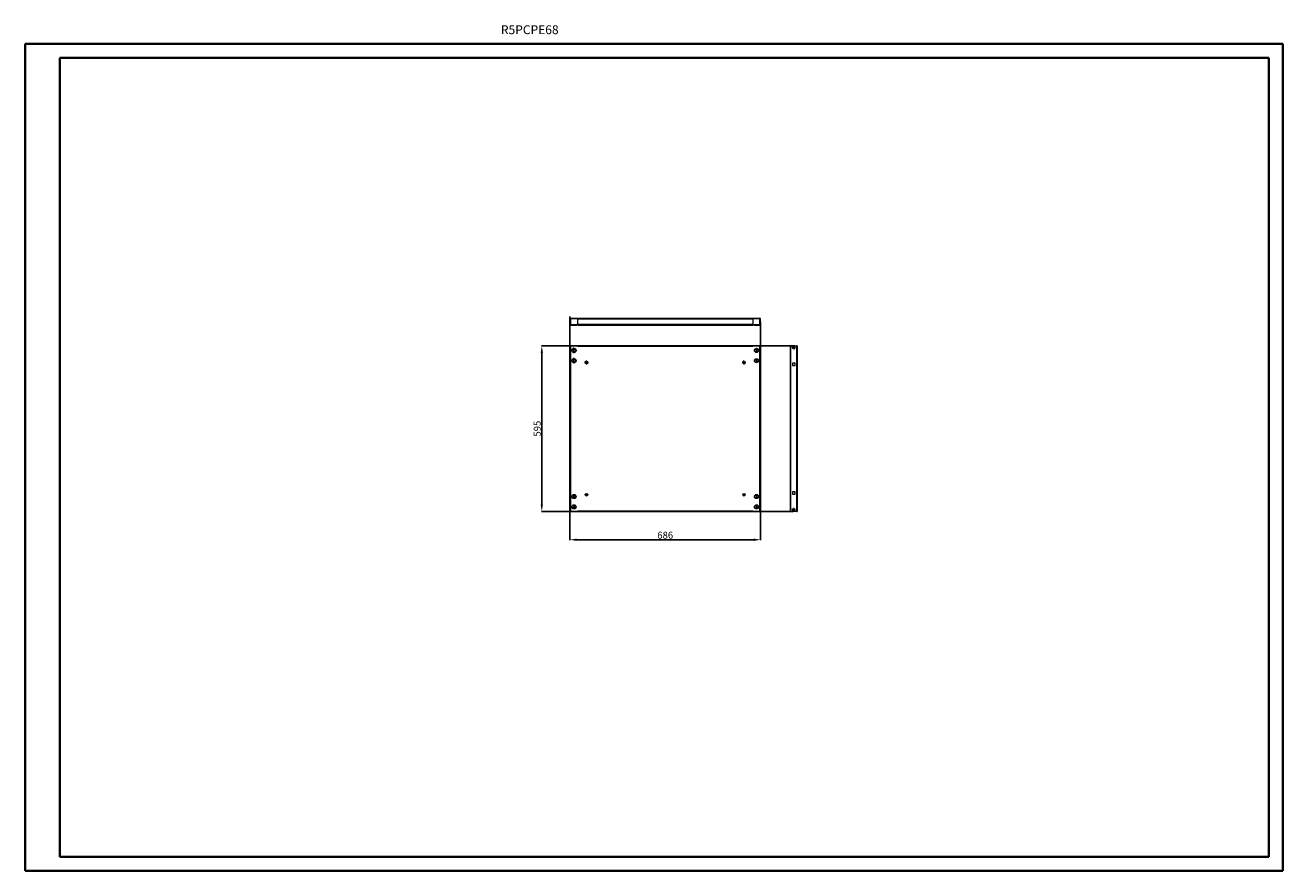
# Model space of a CAD drawing. Units: millimetres. Extents: x 12 to 4532, y 0 to 3037.
import ezdxf

# ---------------------------------------------------------------- set-up
doc = ezdxf.new("R2010")
doc.units = ezdxf.units.MM
doc.layers.add('2', color=7, linetype='Continuous')
doc.styles.add('SLDTEXTSTYLE0', font='TXT', dxfattribs={"width": 0.75})
doc.dimstyles.new('ISO-25', dxfattribs={"dimtxt": 2.5, "dimasz": 2.5, "dimexe": 1.25, "dimexo": 0.625, "dimtad": 1, "dimtxsty": 'Standard', "dimcen": 2.5, "dimadec": 0, "dimazin": 0, "dimtfac": 1, "dimtmove": 0, "dimatfit": 3, "dimfxl": 1, "dimarcsym": 0})

# ---------------------------------------------------------------- blocks, each defined once
blk = doc.blocks.new('SW_CENTERMARKSYMBOL_0')
at = {"color": 0, "linetype": 'Continuous', "lineweight": 0}
for p, q in [((-1, 0), (-1.4, 0)), ((0, 0), (-0.5, 0)), ((0, 1), (0, 1.4)), ((0, 0), (0, 0.5)), ((0, 0), (0, -0.5)), ((0, 0), (0.5, 0)), ((1, 0), (1.4, 0)), ((0, -1), (0, -1.4))]:
    blk.add_line(p, q, dxfattribs=at)
blk = doc.blocks.new('SW_CENTERMARKSYMBOL_1')
at = {"color": 0, "linetype": 'Continuous', "lineweight": 0}
for p, q in [((-1, 0), (-1.4, 0)), ((0, 0), (-0.5, 0)), ((0, 1), (0, 1.4)), ((0, 0), (0, 0.5)), ((0, 0), (0, -0.5)), ((0, 0), (0.5, 0)), ((1, 0), (1.4, 0)), ((0, -1), (0, -1.4))]:
    blk.add_line(p, q, dxfattribs=at)
blk = doc.blocks.new('SW_CENTERMARKSYMBOL_2')
at = {"color": 0, "linetype": 'Continuous', "lineweight": 0}
for p, q in [((-1, 0), (-1.4, 0)), ((0, 0), (-0.5, 0)), ((0, 1), (0, 1.4)), ((0, 0), (0, 0.5)), ((0, 0), (0, -0.5)), ((0, 0), (0.5, 0)), ((1, 0), (1.4, 0)), ((0, -1), (0, -1.4))]:
    blk.add_line(p, q, dxfattribs=at)
blk = doc.blocks.new('SW_CENTERMARKSYMBOL_3')
at = {"color": 0, "linetype": 'Continuous', "lineweight": 0}
for p, q in [((-1, 0), (-1.4, 0)), ((0, 0), (-0.5, 0)), ((0, 1), (0, 1.4)), ((0, 0), (0, 0.5)), ((0, 0), (0, -0.5)), ((0, 0), (0.5, 0)), ((1, 0), (1.4, 0)), ((0, -1), (0, -1.4))]:
    blk.add_line(p, q, dxfattribs=at)
blk = doc.blocks.new('SW_CENTERMARKSYMBOL_4')
at = {"color": 0, "linetype": 'Continuous', "lineweight": 0}
for p, q in [((-1, 0), (-1.4, 0)), ((0, 0), (-0.5, 0)), ((0, 1), (0, 1.4)), ((0, 0), (0, 0.5)), ((0, 0), (0, -0.5)), ((0, 0), (0.5, 0)), ((1, 0), (1.4, 0)), ((0, -1), (0, -1.4))]:
    blk.add_line(p, q, dxfattribs=at)
blk = doc.blocks.new('SW_CENTERMARKSYMBOL_5')
at = {"color": 0, "linetype": 'Continuous', "lineweight": 0}
for p, q in [((-1, 0), (-1.4, 0)), ((0, 0), (-0.5, 0)), ((0, 1), (0, 1.4)), ((0, 0), (0, 0.5)), ((0, 0), (0, -0.5)), ((0, 0), (0.5, 0)), ((1, 0), (1.4, 0)), ((0, -1), (0, -1.4))]:
    blk.add_line(p, q, dxfattribs=at)
blk = doc.blocks.new('SW_CENTERMARKSYMBOL_6')
at = {"color": 0, "linetype": 'Continuous', "lineweight": 0}
for p, q in [((-1, 0), (-1.4, 0)), ((0, 0), (-0.5, 0)), ((0, 1), (0, 1.4)), ((0, 0), (0, 0.5)), ((0, 0), (0, -0.5)), ((0, 0), (0.5, 0)), ((1, 0), (1.4, 0)), ((0, -1), (0, -1.4))]:
    blk.add_line(p, q, dxfattribs=at)
blk = doc.blocks.new('SW_CENTERMARKSYMBOL_7')
at = {"color": 0, "linetype": 'Continuous', "lineweight": 0}
for p, q in [((-1, 0), (-1.4, 0)), ((0, 0), (-0.5, 0)), ((0, 1), (0, 1.4)), ((0, 0), (0, 0.5)), ((0, 0), (0, -0.5)), ((0, 0), (0.5, 0)), ((1, 0), (1.4, 0)), ((0, -1), (0, -1.4))]:
    blk.add_line(p, q, dxfattribs=at)
blk = doc.blocks.new('SW_CENTERMARKSYMBOL_8')
at = {"color": 0, "linetype": 'Continuous', "lineweight": 0}
for p, q in [((-2.5, 0), (-3.5, 0)), ((0, 0), (-1.25, 0)), ((0, 2.5), (0, 3.5)), ((0, 0), (0, 1.25)), ((0, 0), (0, -1.25)), ((0, 0), (1.25, 0)), ((2.5, 0), (3.5, 0)), ((0, -2.5), (0, -3.5))]:
    blk.add_line(p, q, dxfattribs=at)
blk = doc.blocks.new('SW_CENTERMARKSYMBOL_9')
at = {"color": 0, "linetype": 'Continuous', "lineweight": 0}
for p, q in [((-2.5, 0), (-3.5, 0)), ((0, 0), (-1.25, 0)), ((0, 2.5), (0, 3.5)), ((0, 0), (0, 1.25)), ((0, 0), (0, -1.25)), ((0, 0), (1.25, 0)), ((2.5, 0), (3.5, 0)), ((0, -2.5), (0, -3.5))]:
    blk.add_line(p, q, dxfattribs=at)
blk = doc.blocks.new('SW_CENTERMARKSYMBOL_10')
at = {"color": 0, "linetype": 'Continuous', "lineweight": 0}
for p, q in [((-2.5, 0), (-5, 0)), ((0, 0), (-1.25, 0)), ((0, 2.5), (0, 5)), ((0, 0), (0, 1.25)), ((0, 0), (0, -1.25)), ((0, 0), (1.25, 0)), ((2.5, 0), (5, 0)), ((0, -2.5), (0, -5))]:
    blk.add_line(p, q, dxfattribs=at)
blk = doc.blocks.new('SW_CENTERMARKSYMBOL_11')
at = {"color": 0, "linetype": 'Continuous', "lineweight": 0}
for p, q in [((-2.5, 0), (-5, 0)), ((0, 0), (-1.25, 0)), ((0, 2.5), (0, 5)), ((0, 0), (0, 1.25)), ((0, 0), (0, -1.25)), ((0, 0), (1.25, 0)), ((2.5, 0), (5, 0)), ((0, -2.5), (0, -5))]:
    blk.add_line(p, q, dxfattribs=at)
blk = doc.blocks.new('SW_CENTERMARKSYMBOL_12')
at = {"color": 0, "linetype": 'Continuous', "lineweight": 0}
for p, q in [((-2.5, 0), (-3.25, 0)), ((0, 0), (-1.25, 0)), ((0, 2.5), (0, 3.25)), ((0, 0), (0, 1.25)), ((0, 0), (0, -1.25)), ((0, 0), (1.25, 0)), ((2.5, 0), (3.25, 0)), ((0, -2.5), (0, -3.25))]:
    blk.add_line(p, q, dxfattribs=at)
blk = doc.blocks.new('SW_CENTERMARKSYMBOL_13')
at = {"color": 0, "linetype": 'Continuous', "lineweight": 0}
for p, q in [((-2.5, 0), (-3.25, 0)), ((0, 0), (-1.25, 0)), ((0, 2.5), (0, 3.25)), ((0, 0), (0, 1.25)), ((0, 0), (0, -1.25)), ((0, 0), (1.25, 0)), ((2.5, 0), (3.25, 0)), ((0, -2.5), (0, -3.25))]:
    blk.add_line(p, q, dxfattribs=at)
blk = doc.blocks.new('*D15')
at = {"layer": '2', "color": 0, "linetype": 'ByBlock', "lineweight": -2}
for p, q in [((1969.5, 1991.3), (1969.5, 1187.5)), ((2655.5, 1971.5), (2655.5, 1187.5)), ((1994.5, 1188.8), (2630.5, 1188.8))]:
    blk.add_line(p, q, dxfattribs=at)
at = {"layer": '2', "color": 0, "linetype": 'ByBlock'}
for points in [[(1994.5, 1193), (1994.5, 1184.6), (1969.5, 1188.8)], [(2630.5, 1193), (2630.5, 1184.6), (2655.5, 1188.8)]]:
    blk.add_solid(points, dxfattribs=at)
at = {"layer": 'Defpoints', "color": 0, "linetype": 'ByBlock'}
for p in [(1969.5, 1992), (2655.5, 1972.1), (2655.5, 1188.8)]:
    blk.add_point(p, dxfattribs=at)
at = {"layer": '2', "color": 0, "linetype": 'ByBlock', "insert": (2312.5, 1201.9), "char_height": 25, "attachment_point": 5}
blk.add_mtext('686', dxfattribs=at)
blk = doc.blocks.new('*D16')
at = {"layer": '2', "color": 0, "linetype": 'ByBlock', "lineweight": -2}
for p, q in [((2778.4, 1885.4), (1867.7, 1885.4)), ((1869, 1860.4), (1869, 1315.4)), ((2773.9, 1290.4), (1867.7, 1290.4))]:
    blk.add_line(p, q, dxfattribs=at)
at = {"layer": '2', "color": 0, "linetype": 'ByBlock'}
for points in [[(1864.8, 1860.4), (1873.1, 1860.4), (1869, 1885.4)], [(1864.8, 1315.4), (1873.1, 1315.4), (1869, 1290.4)]]:
    blk.add_solid(points, dxfattribs=at)
at = {"layer": 'Defpoints', "color": 0, "linetype": 'ByBlock'}
for p in [(2779, 1885.4), (1869, 1290.4), (2774.5, 1290.4)]:
    blk.add_point(p, dxfattribs=at)
at = {"layer": '2', "color": 0, "linetype": 'ByBlock', "insert": (1855.8, 1587.9), "char_height": 25, "attachment_point": 5, "rotation": 90}
blk.add_mtext('595', dxfattribs=at)

msp = doc.modelspace()

# ---------------------------------------------------------------- linework, layer by layer
at = {"color": 0, "linetype": 'Continuous', "lineweight": 40}
for p, q in [((12.33, -0.409), (12.33, 2969.591)), ((12.33, 2969.591), (4532.057, 2969.591)), ((4532.057, -0.409), (4532.057, 2969.591)), ((137.33, 49.591), (137.33, 2919.591)), ((137.33, 2919.591), (4482.057, 2919.591)), ((4482.057, 49.591), (4482.057, 2919.591)), ((137.33, 49.591), (4482.057, 49.591)), ((12.33, -0.409), (4532.057, -0.409))]:
    msp.add_line(p, q, dxfattribs=at)
at = {"color": 7, "linetype": 'Continuous', "lineweight": 15}
for p, q in [((1969.478, 1982.086), (1969.478, 1962.106)), ((1971.978, 1982.086), (1971.978, 1962.106)), ((1971.988, 1984.596), (1997.978, 1984.596)), ((1997.978, 1982.096), (1971.988, 1982.096)), ((1971.988, 1962.096), (1994.478, 1962.096)), ((1971.988, 1959.596), (1994.478, 1959.596)), ((1994.478, 1962.096), (1994.478, 1959.596)), ((1997.978, 1984.596), (2626.978, 1984.596)), ((1997.978, 1984.596), (1997.978, 1982.31)), ((1997.978, 1982.31), (1997.978, 1982.086)), ((1997.978, 1982.086), (2626.978, 1982.086)), ((1997.978, 1962.106), (1997.978, 1982.086)), ((1997.978, 1962.106), (1997.978, 1959.596)), ((2626.978, 1962.106), (1997.978, 1962.106)), ((1997.978, 1959.596), (2626.978, 1959.596)), ((2626.978, 1984.596), (2652.968, 1984.596)), ((2626.978, 1982.31), (2626.978, 1984.596)), ((2626.978, 1982.31), (2626.978, 1982.086)), ((2652.968, 1982.096), (2626.978, 1982.096)), ((2626.978, 1982.086), (2626.978, 1962.106)), ((2626.978, 1959.596), (2626.978, 1962.106)), ((2630.478, 1962.096), (2652.968, 1962.096)), ((2630.478, 1959.596), (2630.478, 1962.096)), ((2630.478, 1959.596), (2652.968, 1959.596)), ((2652.978, 1962.106), (2652.978, 1982.086)), ((2655.478, 1962.106), (2655.478, 1982.086)), ((1969.478, 1885.399), (1969.478, 1290.399)), ((1971.988, 1885.399), (1969.478, 1885.399)), ((1971.988, 1885.399), (1971.988, 1290.399)), ((1997.978, 1885.399), (1971.988, 1885.399)), ((1983.978, 1873.399), (1986.978, 1873.399)), ((1986.978, 1864.399), (1983.978, 1864.399)), ((2626.978, 1885.409), (1997.978, 1885.409)), ((1997.978, 1885.399), (1997.978, 1885.409)), ((1997.978, 1882.899), (1997.978, 1885.399)), ((2626.978, 1882.899), (1997.978, 1882.899)), ((2626.978, 1885.399), (2626.978, 1885.409)), ((2626.978, 1885.399), (2626.978, 1882.899)), ((2652.968, 1885.399), (2626.978, 1885.399)), ((2637.978, 1873.399), (2640.978, 1873.399)), ((2640.978, 1864.399), (2637.978, 1864.399)), ((2652.968, 1290.399), (2652.968, 1885.399)), ((2655.478, 1885.399), (2652.968, 1885.399)), ((2655.478, 1290.399), (2655.478, 1885.399)), ((2764.519, 1885.399), (2762.009, 1885.399)), ((2762.009, 1885.399), (2762.009, 1290.399)), ((2764.295, 1885.399), (2764.519, 1885.409)), ((2764.519, 1290.399), (2764.519, 1885.399)), ((2764.519, 1885.399), (2784.499, 1885.399)), ((2784.499, 1885.399), (2784.499, 1290.399)), ((2787.009, 1885.399), (2784.499, 1885.399)), ((2787.009, 1885.399), (2787.009, 1290.399)), ((1983.978, 1836.399), (1986.978, 1836.399)), ((1986.978, 1827.399), (1983.978, 1827.399)), ((2637.978, 1836.399), (2640.978, 1836.399)), ((2640.978, 1827.399), (2637.978, 1827.399)), ((2770.009, 1823.399), (2770.009, 1814.399)), ((2779.009, 1823.399), (2770.009, 1823.399)), ((2770.009, 1814.399), (2779.009, 1814.399)), ((2779.009, 1814.399), (2779.009, 1823.399)), ((2779.009, 1361.399), (2770.009, 1361.399)), ((2770.009, 1361.399), (2770.009, 1352.399)), ((2779.009, 1352.399), (2779.009, 1361.399)), ((1983.978, 1348.399), (1986.978, 1348.399)), ((1986.978, 1339.399), (1983.978, 1339.399)), ((1983.978, 1311.399), (1986.978, 1311.399)), ((2637.978, 1348.399), (2640.978, 1348.399)), ((2640.978, 1339.399), (2637.978, 1339.399)), ((2637.978, 1311.399), (2640.978, 1311.399)), ((2770.009, 1352.399), (2779.009, 1352.399)), ((1969.478, 1290.399), (1971.988, 1290.399)), ((1971.988, 1290.399), (1997.978, 1290.399)), ((1986.978, 1302.399), (1983.978, 1302.399)), ((1997.978, 1292.899), (2626.978, 1292.899)), ((1997.978, 1290.399), (1997.978, 1292.899)), ((1997.978, 1290.399), (1997.978, 1290.389)), ((1997.978, 1290.389), (2626.978, 1290.389)), ((2626.978, 1292.899), (2626.978, 1290.399)), ((2626.978, 1290.399), (2652.968, 1290.399)), ((2626.978, 1290.399), (2626.978, 1290.389)), ((2640.978, 1302.399), (2637.978, 1302.399)), ((2652.968, 1290.399), (2655.478, 1290.399)), ((2762.009, 1290.399), (2764.519, 1290.399)), ((2784.499, 1290.399), (2764.519, 1290.399)), ((2784.499, 1290.399), (2787.009, 1290.399))]:
    msp.add_line(p, q, dxfattribs=at)
for centre, radius in [((1984.478, 1868.899), 7.5), ((2640.478, 1868.899), 7.5), ((2774.509, 1878.899), 4), ((1984.478, 1831.899), 7.5), ((2029.478, 1825.399), 4.5), ((2595.478, 1825.399), 4.5), ((2640.478, 1831.899), 7.5), ((1984.478, 1343.899), 7.5), ((1984.478, 1306.899), 7.5), ((2029.478, 1350.399), 4.5), ((2595.478, 1350.399), 4.5), ((2640.478, 1343.899), 7.5), ((2640.478, 1306.899), 7.5), ((2774.509, 1296.899), 4)]:
    msp.add_circle(centre, radius, dxfattribs=at)
for centre, radius, start, end in [((1971.988, 1982.086), 2.51, 90, 180), ((1971.988, 1962.106), 2.51, 180, 270), ((1971.988, 1982.086), 0.01, 90, 180), ((1971.988, 1962.106), 0.01, 180, 270), ((2652.968, 1982.086), 2.51, 0, 90), ((2652.968, 1982.086), 0.01, 0, 90), ((2652.968, 1962.106), 2.51, 270, 0), ((2652.968, 1962.106), 0.01, 270, 0), ((1983.978, 1868.899), 4.5, 90, 270), ((1986.978, 1868.899), 4.5, 270, 90), ((2637.978, 1868.899), 4.5, 90, 270), ((2640.978, 1868.899), 4.5, 270, 90), ((2784.499, 1882.899), 2.51, 84.883829, 90), ((1983.978, 1831.899), 4.5, 90, 270), ((1986.978, 1831.899), 4.5, 270, 90), ((2637.978, 1831.899), 4.5, 90, 270), ((2640.978, 1831.899), 4.5, 270, 90), ((1983.978, 1343.899), 4.5, 90, 270), ((1983.978, 1306.899), 4.5, 90, 270), ((1986.978, 1343.899), 4.5, 270, 90), ((1986.978, 1306.899), 4.5, 270, 90), ((2637.978, 1343.899), 4.5, 90, 270), ((2637.978, 1306.899), 4.5, 90, 270), ((2640.978, 1343.899), 4.5, 270, 90), ((2640.978, 1306.899), 4.5, 270, 90), ((2784.499, 1292.899), 2.51, 270, 275.116171)]:
    msp.add_arc(centre, radius, start, end, dxfattribs=at)

# ---------------------------------------------------------------- block references
at = {"color": 7, "linetype": 'Continuous', "lineweight": 0, "xscale": 2, "yscale": 2, "zscale": 2}
for name, p in [('SW_CENTERMARKSYMBOL_11', (1984.478, 1868.899)), ('SW_CENTERMARKSYMBOL_6', (2640.478, 1868.899)), ('SW_CENTERMARKSYMBOL_13', (2774.509, 1878.899)), ('SW_CENTERMARKSYMBOL_10', (1984.478, 1831.899)), ('SW_CENTERMARKSYMBOL_9', (2029.478, 1825.399)), ('SW_CENTERMARKSYMBOL_8', (2595.478, 1825.399)), ('SW_CENTERMARKSYMBOL_7', (2640.478, 1831.899)), ('SW_CENTERMARKSYMBOL_1', (1984.478, 1343.899)), ('SW_CENTERMARKSYMBOL_2', (2029.478, 1350.399)), ('SW_CENTERMARKSYMBOL_3', (2595.478, 1350.399)), ('SW_CENTERMARKSYMBOL_4', (2640.478, 1343.899)), ('SW_CENTERMARKSYMBOL_0', (1984.478, 1306.899)), ('SW_CENTERMARKSYMBOL_5', (2640.478, 1306.899)), ('SW_CENTERMARKSYMBOL_12', (2774.509, 1296.899))]:
    msp.add_blockref(name, p, dxfattribs=at)

# ---------------------------------------------------------------- texts
at = {"color": 0, "linetype": 'Continuous', "lineweight": 0, "insert": (1721.941, 3036.597), "char_height": 31.75, "attachment_point": 1, "style": 'SLDTEXTSTYLE0'}
msp.add_mtext('{\\C7;R5PCPE68}', dxfattribs=at)

# ---------------------------------------------------------------- dimensions: what is measured, and where the dimension line sits
at = {"layer": '2', "color": 4, "linetype": 'ByBlock'}
dim = msp.add_linear_dim(base=(2655.478, 1188.793), p1=(1969.478, 1991.968), p2=(2655.478, 1972.096), dimstyle='ISO-25', override={"dimtxt": 25, "dimasz": 25}, dxfattribs=at)
dim.commit()
dim.dimension.update_dxf_attribs({"geometry": '*D15', "text_midpoint": (2312.478, 1188.793), "dimtype": 160})
dim = msp.add_linear_dim(base=(1868.961, 1290.399), p1=(2778.98, 1885.399), p2=(2774.509, 1290.399), angle=270, dimstyle='ISO-25', override={"dimtxt": 25, "dimasz": 25}, dxfattribs=at)
dim.commit()
dim.dimension.update_dxf_attribs({"geometry": '*D16', "text_midpoint": (1868.961, 1587.899), "dimtype": 160})

doc.saveas('drawing.dxf')
